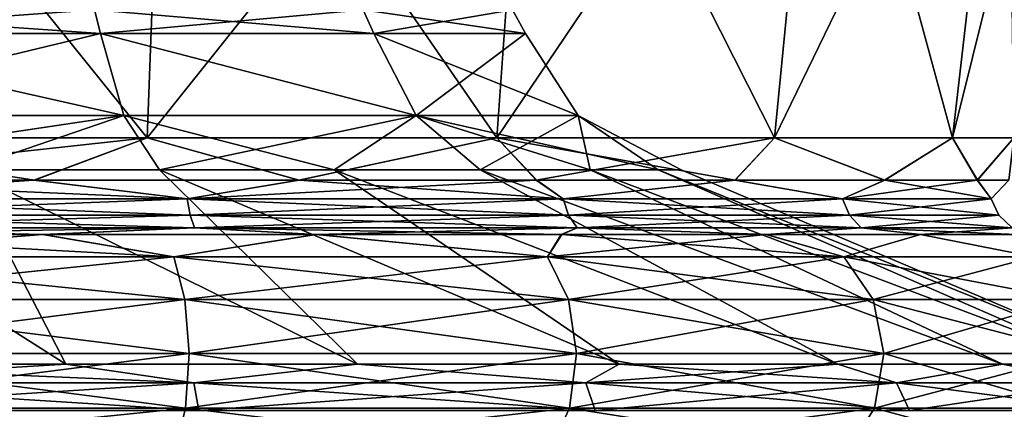
# Model space of a CAD drawing. Units: millimetres. Extents: x -108 to 36, y -105 to 123.
# Drawn here: x 3 to 13, y -22 to -18 of the extents above; entities that cross this region are included whole.
import ezdxf

# ---------------------------------------------------------------- set-up
doc = ezdxf.new("R2010")
doc.units = ezdxf.units.MM
doc.header["$LTSCALE"] = 65.185185
for name, color, linetype in [('117', 7, 'CONTINUOUS'), ('141', 7, 'CONTINUOUS'), ('150', 7, 'CONTINUOUS'), ('156', 7, 'CONTINUOUS'), ('204', 7, 'CONTINUOUS'), ('238', 7, 'CONTINUOUS'), ('239', 7, 'CONTINUOUS'), ('259', 7, 'CONTINUOUS'), ('46', 7, 'CONTINUOUS'), ('63', 7, 'CONTINUOUS'), ('69', 7, 'CONTINUOUS')]:
    doc.layers.add(name, color=color, linetype=linetype)

msp = doc.modelspace()

# ---------------------------------------------------------------- linework, layer by layer
at = {"layer": '117', "linetype": 'Continuous'}
for points in [[(3.523, -18.16, -58.115), (0, -18.16, -58.919), (3.462, -17.916, -57.99), (3.523, -18.16, -58.115)], [(0, -18.16, -58.919), (0, -17.916, -58.78), (3.462, -17.916, -57.99), (0, -18.16, -58.919)], [(0, -18.16, -42.681), (3.523, -18.16, -43.485), (0, -17.916, -42.82), (0, -18.16, -42.681)], [(0, -17.916, -42.82), (3.523, -18.16, -43.485), (3.462, -17.916, -43.61), (0, -17.916, -42.82)], [(3.523, -18.16, -43.485), (6.348, -18.16, -45.738), (3.462, -17.916, -43.61), (3.523, -18.16, -43.485)], [(6.348, -18.16, -45.738), (6.239, -17.916, -45.825), (3.462, -17.916, -43.61), (6.348, -18.16, -45.738)], [(3.523, -18.16, -58.115), (3.462, -17.916, -57.99), (6.239, -17.916, -55.775), (3.523, -18.16, -58.115)], [(6.348, -18.16, -55.862), (3.523, -18.16, -58.115), (6.239, -17.916, -55.775), (6.348, -18.16, -55.862)], [(6.348, -18.16, -45.738), (7.916, -18.16, -48.993), (6.239, -17.916, -45.825), (6.348, -18.16, -45.738)], [(7.916, -18.16, -48.993), (7.78, -17.916, -49.024), (6.239, -17.916, -45.825), (7.916, -18.16, -48.993)], [(6.348, -18.16, -55.862), (6.239, -17.916, -55.775), (7.78, -17.916, -52.576), (6.348, -18.16, -55.862)], [(7.916, -18.16, -52.607), (6.348, -18.16, -55.862), (7.78, -17.916, -52.576), (7.916, -18.16, -52.607)], [(7.916, -18.16, -48.993), (7.916, -18.16, -52.607), (7.78, -17.916, -49.024), (7.916, -18.16, -48.993)], [(7.916, -18.16, -52.607), (7.78, -17.916, -52.576), (7.78, -17.916, -49.024), (7.916, -18.16, -52.607)]]:
    msp.add_3dface(points, dxfattribs=at)
at = {"layer": '141', "linetype": 'Continuous'}
for points in [[(0, -19.571, 60.325), (0, -21.58, 65.057), (3.164, -21.58, 64.702), (0, -19.571, 60.325)], [(2.12, -19.571, 60.086), (0, -19.571, 60.325), (3.164, -21.58, 64.702), (2.12, -19.571, 60.086)], [(0, -21.58, 36.543), (2.12, -19.571, 41.514), (3.164, -21.58, 36.898), (0, -21.58, 36.543)], [(4.133, -19.571, 59.382), (2.12, -19.571, 60.086), (6.178, -21.58, 63.649), (4.133, -19.571, 59.382)], [(6.178, -21.58, 63.649), (2.12, -19.571, 60.086), (3.164, -21.58, 64.702), (6.178, -21.58, 63.649)], [(2.12, -19.571, 41.514), (4.133, -19.571, 42.218), (6.178, -21.58, 37.951), (2.12, -19.571, 41.514)], [(3.164, -21.58, 36.898), (2.12, -19.571, 41.514), (6.178, -21.58, 37.951), (3.164, -21.58, 36.898)], [(5.939, -19.571, 58.247), (4.133, -19.571, 59.382), (8.883, -21.58, 61.952), (5.939, -19.571, 58.247)], [(8.883, -21.58, 61.952), (4.133, -19.571, 59.382), (6.178, -21.58, 63.649), (8.883, -21.58, 61.952)], [(4.133, -19.571, 42.218), (5.939, -19.571, 43.353), (8.883, -21.58, 39.648), (4.133, -19.571, 42.218)], [(6.178, -21.58, 37.951), (4.133, -19.571, 42.218), (8.883, -21.58, 39.648), (6.178, -21.58, 37.951)], [(7.447, -19.571, 56.739), (5.939, -19.571, 58.247), (11.143, -21.58, 59.693), (7.447, -19.571, 56.739)], [(11.143, -21.58, 59.693), (5.939, -19.571, 58.247), (8.883, -21.58, 61.952), (11.143, -21.58, 59.693)], [(5.939, -19.571, 43.353), (7.447, -19.571, 44.861), (11.143, -21.58, 41.906), (5.939, -19.571, 43.353)], [(8.883, -21.58, 39.648), (5.939, -19.571, 43.353), (11.143, -21.58, 41.906), (8.883, -21.58, 39.648)], [(8.582, -19.571, 54.933), (7.447, -19.571, 56.739), (12.844, -21.58, 56.988), (8.582, -19.571, 54.933)], [(12.844, -21.58, 56.988), (7.447, -19.571, 56.739), (11.143, -21.58, 59.693), (12.844, -21.58, 56.988)], [(7.447, -19.571, 44.861), (8.582, -19.571, 46.667), (12.844, -21.58, 44.612), (7.447, -19.571, 44.861)], [(11.143, -21.58, 41.906), (7.447, -19.571, 44.861), (12.844, -21.58, 44.612), (11.143, -21.58, 41.906)], [(9.286, -19.571, 52.92), (8.582, -19.571, 54.933), (13.9, -21.58, 53.973), (9.286, -19.571, 52.92)], [(13.9, -21.58, 53.973), (8.582, -19.571, 54.933), (12.844, -21.58, 56.988), (13.9, -21.58, 53.973)], [(8.582, -19.571, 46.667), (9.286, -19.571, 48.68), (13.9, -21.58, 47.627), (8.582, -19.571, 46.667)], [(12.844, -21.58, 44.612), (8.582, -19.571, 46.667), (13.9, -21.58, 47.627), (12.844, -21.58, 44.612)], [(9.525, -19.571, 50.8), (9.286, -19.571, 52.92), (14.257, -21.58, 50.8), (9.525, -19.571, 50.8)], [(14.257, -21.58, 50.8), (9.286, -19.571, 52.92), (13.9, -21.58, 53.973), (14.257, -21.58, 50.8)], [(9.286, -19.571, 48.68), (9.525, -19.571, 50.8), (14.257, -21.58, 50.8), (9.286, -19.571, 48.68)], [(13.9, -21.58, 47.627), (9.286, -19.571, 48.68), (14.257, -21.58, 50.8), (13.9, -21.58, 47.627)]]:
    msp.add_3dface(points, dxfattribs=at)
at = {"layer": '150', "linetype": 'Continuous'}
for points in [[(3.164, -21.58, 64.702), (0, -21.58, 65.057), (4.489, -21.771, 64.615), (3.164, -21.58, 64.702)], [(4.489, -21.771, 64.615), (0, -21.58, 65.057), (0, -21.771, 65.326), (4.489, -21.771, 64.615)], [(0, -21.58, 36.543), (3.164, -21.58, 36.898), (0, -21.771, 36.274), (0, -21.58, 36.543)], [(0, -21.771, 36.274), (3.164, -21.58, 36.898), (4.489, -21.771, 36.985), (0, -21.771, 36.274)], [(3.164, -21.58, 36.898), (6.178, -21.58, 37.951), (4.489, -21.771, 36.985), (3.164, -21.58, 36.898)], [(6.178, -21.58, 63.649), (3.164, -21.58, 64.702), (4.489, -21.771, 64.615), (6.178, -21.58, 63.649)], [(4.489, -21.771, 36.985), (6.178, -21.58, 37.951), (8.538, -21.771, 39.049), (4.489, -21.771, 36.985)], [(8.538, -21.771, 62.551), (6.178, -21.58, 63.649), (4.489, -21.771, 64.615), (8.538, -21.771, 62.551)], [(6.178, -21.58, 37.951), (8.883, -21.58, 39.648), (8.538, -21.771, 39.049), (6.178, -21.58, 37.951)], [(8.883, -21.58, 61.952), (6.178, -21.58, 63.649), (8.538, -21.771, 62.551), (8.883, -21.58, 61.952)], [(8.883, -21.58, 39.648), (11.143, -21.58, 41.906), (8.538, -21.771, 39.049), (8.883, -21.58, 39.648)], [(8.538, -21.771, 39.049), (11.143, -21.58, 41.906), (11.751, -21.771, 42.262), (8.538, -21.771, 39.049)], [(11.751, -21.771, 59.338), (8.883, -21.58, 61.952), (8.538, -21.771, 62.551), (11.751, -21.771, 59.338)], [(11.143, -21.58, 59.693), (8.883, -21.58, 61.952), (11.751, -21.771, 59.338), (11.143, -21.58, 59.693)], [(11.143, -21.58, 41.906), (12.844, -21.58, 44.612), (11.751, -21.771, 42.262), (11.143, -21.58, 41.906)], [(12.844, -21.58, 56.988), (11.143, -21.58, 59.693), (11.751, -21.771, 59.338), (12.844, -21.58, 56.988)], [(11.751, -21.771, 42.262), (12.844, -21.58, 44.612), (13.815, -21.771, 46.311), (11.751, -21.771, 42.262)], [(13.815, -21.771, 55.289), (12.844, -21.58, 56.988), (11.751, -21.771, 59.338), (13.815, -21.771, 55.289)], [(12.844, -21.58, 44.612), (13.9, -21.58, 47.627), (13.815, -21.771, 46.311), (12.844, -21.58, 44.612)], [(13.9, -21.58, 53.973), (12.844, -21.58, 56.988), (13.815, -21.771, 55.289), (13.9, -21.58, 53.973)], [(0, -21.771, 36.274), (4.489, -21.771, 36.985), (0, -22.059, 36.112), (0, -21.771, 36.274)], [(0, -22.059, 36.112), (4.489, -21.771, 36.985), (4.539, -22.059, 36.831), (0, -22.059, 36.112)], [(4.489, -21.771, 64.615), (0, -21.771, 65.326), (4.539, -22.059, 64.769), (4.489, -21.771, 64.615)], [(4.539, -22.059, 64.769), (0, -21.771, 65.326), (0, -22.059, 65.488), (4.539, -22.059, 64.769)], [(4.489, -21.771, 36.985), (8.538, -21.771, 39.049), (4.539, -22.059, 36.831), (4.489, -21.771, 36.985)], [(8.538, -21.771, 62.551), (4.489, -21.771, 64.615), (8.634, -22.059, 62.683), (8.538, -21.771, 62.551)], [(8.634, -22.059, 62.683), (4.489, -21.771, 64.615), (4.539, -22.059, 64.769), (8.634, -22.059, 62.683)], [(4.539, -22.059, 36.831), (8.538, -21.771, 39.049), (8.634, -22.059, 38.917), (4.539, -22.059, 36.831)], [(8.538, -21.771, 39.049), (11.751, -21.771, 42.262), (8.634, -22.059, 38.917), (8.538, -21.771, 39.049)], [(11.751, -21.771, 59.338), (8.538, -21.771, 62.551), (11.883, -22.059, 59.434), (11.751, -21.771, 59.338)], [(11.883, -22.059, 59.434), (8.538, -21.771, 62.551), (8.634, -22.059, 62.683), (11.883, -22.059, 59.434)], [(8.634, -22.059, 38.917), (11.751, -21.771, 42.262), (11.883, -22.059, 42.166), (8.634, -22.059, 38.917)], [(11.751, -21.771, 42.262), (13.815, -21.771, 46.311), (11.883, -22.059, 42.166), (11.751, -21.771, 42.262)], [(13.815, -21.771, 55.289), (11.751, -21.771, 59.338), (13.969, -22.059, 55.339), (13.815, -21.771, 55.289)], [(13.969, -22.059, 55.339), (11.751, -21.771, 59.338), (11.883, -22.059, 59.434), (13.969, -22.059, 55.339)], [(11.883, -22.059, 42.166), (13.815, -21.771, 46.311), (13.969, -22.059, 46.261), (11.883, -22.059, 42.166)]]:
    msp.add_3dface(points, dxfattribs=at)
at = {"layer": '156', "linetype": 'Continuous'}
for points in [[(0, -19.009, 59.478), (3.765, -19.009, 58.619), (0, -18.16, 58.919), (0, -19.009, 59.478)], [(0, -18.16, 58.919), (3.765, -19.009, 58.619), (3.523, -18.16, 58.115), (0, -18.16, 58.919)], [(3.765, -19.009, 42.981), (0, -19.009, 42.122), (3.523, -18.16, 43.485), (3.765, -19.009, 42.981)], [(3.523, -18.16, 43.485), (0, -19.009, 42.122), (0, -18.16, 42.681), (3.523, -18.16, 43.485)], [(3.765, -19.009, 58.619), (6.785, -19.009, 56.211), (3.523, -18.16, 58.115), (3.765, -19.009, 58.619)], [(3.523, -18.16, 58.115), (6.785, -19.009, 56.211), (6.348, -18.16, 55.862), (3.523, -18.16, 58.115)], [(6.785, -19.009, 45.389), (3.765, -19.009, 42.981), (3.523, -18.16, 43.485), (6.785, -19.009, 45.389)], [(6.348, -18.16, 45.738), (6.785, -19.009, 45.389), (3.523, -18.16, 43.485), (6.348, -18.16, 45.738)], [(6.785, -19.009, 56.211), (8.46, -19.009, 52.731), (6.348, -18.16, 55.862), (6.785, -19.009, 56.211)], [(6.348, -18.16, 55.862), (8.46, -19.009, 52.731), (7.916, -18.16, 52.607), (6.348, -18.16, 55.862)], [(7.916, -18.16, 48.993), (6.785, -19.009, 45.389), (6.348, -18.16, 45.738), (7.916, -18.16, 48.993)], [(8.46, -19.009, 48.869), (6.785, -19.009, 45.389), (7.916, -18.16, 48.993), (8.46, -19.009, 48.869)], [(8.46, -19.009, 52.731), (8.46, -19.009, 48.869), (7.916, -18.16, 52.607), (8.46, -19.009, 52.731)], [(7.916, -18.16, 52.607), (8.46, -19.009, 48.869), (7.916, -18.16, 48.993), (7.916, -18.16, 52.607)], [(2.12, -19.571, 41.514), (0, -19.571, 41.275), (3.765, -19.009, 42.981), (2.12, -19.571, 41.514)], [(3.765, -19.009, 42.981), (0, -19.571, 41.275), (0, -19.009, 42.122), (3.765, -19.009, 42.981)], [(0, -19.009, 59.478), (2.12, -19.571, 60.086), (3.765, -19.009, 58.619), (0, -19.009, 59.478)], [(2.12, -19.571, 60.086), (4.133, -19.571, 59.382), (3.765, -19.009, 58.619), (2.12, -19.571, 60.086)], [(4.133, -19.571, 42.218), (2.12, -19.571, 41.514), (3.765, -19.009, 42.981), (4.133, -19.571, 42.218)], [(4.133, -19.571, 59.382), (5.939, -19.571, 58.247), (3.765, -19.009, 58.619), (4.133, -19.571, 59.382)], [(3.765, -19.009, 58.619), (5.939, -19.571, 58.247), (6.785, -19.009, 56.211), (3.765, -19.009, 58.619)], [(6.785, -19.009, 45.389), (4.133, -19.571, 42.218), (3.765, -19.009, 42.981), (6.785, -19.009, 45.389)], [(5.939, -19.571, 43.353), (4.133, -19.571, 42.218), (6.785, -19.009, 45.389), (5.939, -19.571, 43.353)], [(5.939, -19.571, 58.247), (7.447, -19.571, 56.739), (6.785, -19.009, 56.211), (5.939, -19.571, 58.247)], [(7.447, -19.571, 44.861), (5.939, -19.571, 43.353), (6.785, -19.009, 45.389), (7.447, -19.571, 44.861)], [(7.447, -19.571, 56.739), (8.582, -19.571, 54.933), (6.785, -19.009, 56.211), (7.447, -19.571, 56.739)], [(8.582, -19.571, 54.933), (9.286, -19.571, 52.92), (6.785, -19.009, 56.211), (8.582, -19.571, 54.933)], [(6.785, -19.009, 56.211), (9.286, -19.571, 52.92), (8.46, -19.009, 52.731), (6.785, -19.009, 56.211)], [(8.46, -19.009, 48.869), (7.447, -19.571, 44.861), (6.785, -19.009, 45.389), (8.46, -19.009, 48.869)], [(8.582, -19.571, 46.667), (7.447, -19.571, 44.861), (8.46, -19.009, 48.869), (8.582, -19.571, 46.667)], [(9.286, -19.571, 52.92), (9.525, -19.571, 50.8), (8.46, -19.009, 52.731), (9.286, -19.571, 52.92)], [(9.525, -19.571, 50.8), (9.286, -19.571, 48.68), (8.46, -19.009, 52.731), (9.525, -19.571, 50.8)], [(9.286, -19.571, 48.68), (8.582, -19.571, 46.667), (8.46, -19.009, 48.869), (9.286, -19.571, 48.68)], [(8.46, -19.009, 52.731), (9.286, -19.571, 48.68), (8.46, -19.009, 48.869), (8.46, -19.009, 52.731)]]:
    msp.add_3dface(points, dxfattribs=at)
at = {"layer": '204', "linetype": 'Continuous'}
for points in [[(0, -18.16, 58.919), (3.523, -18.16, 58.115), (0, -17.916, 58.78), (0, -18.16, 58.919)], [(3.523, -18.16, 58.115), (3.462, -17.916, 57.99), (0, -17.916, 58.78), (3.523, -18.16, 58.115)], [(3.523, -18.16, 43.485), (0, -18.16, 42.681), (3.462, -17.916, 43.61), (3.523, -18.16, 43.485)], [(0, -18.16, 42.681), (0, -17.916, 42.82), (3.462, -17.916, 43.61), (0, -18.16, 42.681)], [(3.523, -18.16, 58.115), (6.348, -18.16, 55.862), (3.462, -17.916, 57.99), (3.523, -18.16, 58.115)], [(6.348, -18.16, 55.862), (6.239, -17.916, 55.775), (3.462, -17.916, 57.99), (6.348, -18.16, 55.862)], [(3.523, -18.16, 43.485), (3.462, -17.916, 43.61), (6.239, -17.916, 45.825), (3.523, -18.16, 43.485)], [(6.348, -18.16, 45.738), (3.523, -18.16, 43.485), (6.239, -17.916, 45.825), (6.348, -18.16, 45.738)], [(6.348, -18.16, 55.862), (7.916, -18.16, 52.607), (6.239, -17.916, 55.775), (6.348, -18.16, 55.862)], [(7.916, -18.16, 52.607), (7.78, -17.916, 52.576), (6.239, -17.916, 55.775), (7.916, -18.16, 52.607)], [(6.348, -18.16, 45.738), (6.239, -17.916, 45.825), (7.78, -17.916, 49.024), (6.348, -18.16, 45.738)], [(7.916, -18.16, 48.993), (6.348, -18.16, 45.738), (7.78, -17.916, 49.024), (7.916, -18.16, 48.993)], [(7.916, -18.16, 52.607), (7.916, -18.16, 48.993), (7.78, -17.916, 52.576), (7.916, -18.16, 52.607)], [(7.916, -18.16, 48.993), (7.78, -17.916, 49.024), (7.78, -17.916, 52.576), (7.916, -18.16, 48.993)]]:
    msp.add_3dface(points, dxfattribs=at)
at = {"layer": '238', "linetype": 'Continuous'}
for points in [[(0, -20.469, 13.851), (4.28, -20.469, 13.173), (0, -20.239, 13.322), (0, -20.469, 13.851)], [(0, -20.239, 13.322), (4.28, -20.469, 13.173), (2.931, -20.239, 12.996), (0, -20.239, 13.322)], [(4.28, -20.469, -13.173), (0, -20.469, -13.851), (2.924, -20.239, -12.997), (4.28, -20.469, -13.173)], [(2.924, -20.239, -12.997), (0, -20.469, -13.851), (0, -20.239, -13.322), (2.924, -20.239, -12.997)], [(5.749, -20.239, -12.018), (4.28, -20.469, -13.173), (2.924, -20.239, -12.997), (5.749, -20.239, -12.018)], [(2.931, -20.239, 12.996), (4.28, -20.469, 13.173), (5.756, -20.239, 12.015), (2.931, -20.239, 12.996)], [(4.28, -20.469, 13.173), (8.141, -20.469, 11.205), (5.756, -20.239, 12.015), (4.28, -20.469, 13.173)], [(8.141, -20.469, -11.205), (4.28, -20.469, -13.173), (5.749, -20.239, -12.018), (8.141, -20.469, -11.205)], [(8.284, -20.239, -10.433), (8.141, -20.469, -11.205), (5.749, -20.239, -12.018), (8.284, -20.239, -10.433)], [(5.756, -20.239, 12.015), (8.141, -20.469, 11.205), (8.289, -20.239, 10.429), (5.756, -20.239, 12.015)], [(8.141, -20.469, 11.205), (11.205, -20.469, 8.141), (8.289, -20.239, 10.429), (8.141, -20.469, 11.205)], [(11.205, -20.469, -8.141), (8.141, -20.469, -11.205), (10.401, -20.239, -8.324), (11.205, -20.469, -8.141)], [(10.401, -20.239, -8.324), (8.141, -20.469, -11.205), (8.284, -20.239, -10.433), (10.401, -20.239, -8.324)], [(8.289, -20.239, 10.429), (11.205, -20.469, 8.141), (10.405, -20.239, 8.319), (8.289, -20.239, 10.429)], [(11.996, -20.239, -5.795), (11.205, -20.469, -8.141), (10.401, -20.239, -8.324), (11.996, -20.239, -5.795)], [(10.405, -20.239, 8.319), (11.205, -20.469, 8.141), (11.999, -20.239, 5.789), (10.405, -20.239, 8.319)], [(11.205, -20.469, 8.141), (13.173, -20.469, 4.28), (11.999, -20.239, 5.789), (11.205, -20.469, 8.141)], [(13.173, -20.469, -4.28), (11.205, -20.469, -8.141), (11.996, -20.239, -5.795), (13.173, -20.469, -4.28)], [(12.986, -20.239, -2.973), (13.173, -20.469, -4.28), (11.996, -20.239, -5.795), (12.986, -20.239, -2.973)], [(11.999, -20.239, 5.789), (13.173, -20.469, 4.28), (12.988, -20.239, 2.966), (11.999, -20.239, 5.789)], [(0, -20.909, 14.224), (4.395, -20.909, 13.527), (0, -20.469, 13.851), (0, -20.909, 14.224)], [(0, -20.469, 13.851), (4.395, -20.909, 13.527), (4.28, -20.469, 13.173), (0, -20.469, 13.851)], [(4.395, -20.909, -13.527), (0, -20.909, -14.224), (4.28, -20.469, -13.173), (4.395, -20.909, -13.527)], [(4.28, -20.469, -13.173), (0, -20.909, -14.224), (0, -20.469, -13.851), (4.28, -20.469, -13.173)], [(4.395, -20.909, 13.527), (8.36, -20.909, 11.507), (4.28, -20.469, 13.173), (4.395, -20.909, 13.527)], [(4.28, -20.469, 13.173), (8.36, -20.909, 11.507), (8.141, -20.469, 11.205), (4.28, -20.469, 13.173)], [(8.141, -20.469, -11.205), (4.395, -20.909, -13.527), (4.28, -20.469, -13.173), (8.141, -20.469, -11.205)], [(8.36, -20.909, -11.507), (4.395, -20.909, -13.527), (8.141, -20.469, -11.205), (8.36, -20.909, -11.507)], [(8.36, -20.909, 11.507), (11.507, -20.909, 8.36), (8.141, -20.469, 11.205), (8.36, -20.909, 11.507)], [(8.141, -20.469, 11.205), (11.507, -20.909, 8.36), (11.205, -20.469, 8.141), (8.141, -20.469, 11.205)], [(11.205, -20.469, -8.141), (8.36, -20.909, -11.507), (8.141, -20.469, -11.205), (11.205, -20.469, -8.141)], [(11.507, -20.909, -8.36), (8.36, -20.909, -11.507), (11.205, -20.469, -8.141), (11.507, -20.909, -8.36)], [(11.507, -20.909, 8.36), (13.527, -20.909, 4.395), (11.205, -20.469, 8.141), (11.507, -20.909, 8.36)], [(11.205, -20.469, 8.141), (13.527, -20.909, 4.395), (13.173, -20.469, 4.28), (11.205, -20.469, 8.141)], [(13.173, -20.469, -4.28), (11.507, -20.909, -8.36), (11.205, -20.469, -8.141), (13.173, -20.469, -4.28)], [(13.527, -20.909, -4.395), (11.507, -20.909, -8.36), (13.173, -20.469, -4.28), (13.527, -20.909, -4.395)], [(0, -21.468, 14.364), (4.439, -21.468, 13.661), (0, -20.909, 14.224), (0, -21.468, 14.364)], [(0, -20.909, 14.224), (4.439, -21.468, 13.661), (4.395, -20.909, 13.527), (0, -20.909, 14.224)], [(4.439, -21.468, -13.661), (0, -21.468, -14.364), (4.395, -20.909, -13.527), (4.439, -21.468, -13.661)], [(4.395, -20.909, -13.527), (0, -21.468, -14.364), (0, -20.909, -14.224), (4.395, -20.909, -13.527)], [(4.439, -21.468, 13.661), (8.443, -21.468, 11.62), (4.395, -20.909, 13.527), (4.439, -21.468, 13.661)], [(4.395, -20.909, 13.527), (8.443, -21.468, 11.62), (8.36, -20.909, 11.507), (4.395, -20.909, 13.527)], [(8.36, -20.909, -11.507), (4.439, -21.468, -13.661), (4.395, -20.909, -13.527), (8.36, -20.909, -11.507)], [(8.443, -21.468, -11.62), (4.439, -21.468, -13.661), (8.36, -20.909, -11.507), (8.443, -21.468, -11.62)], [(8.443, -21.468, 11.62), (11.62, -21.468, 8.443), (8.36, -20.909, 11.507), (8.443, -21.468, 11.62)], [(8.36, -20.909, 11.507), (11.62, -21.468, 8.443), (11.507, -20.909, 8.36), (8.36, -20.909, 11.507)], [(11.507, -20.909, -8.36), (8.443, -21.468, -11.62), (8.36, -20.909, -11.507), (11.507, -20.909, -8.36)], [(11.62, -21.468, -8.443), (8.443, -21.468, -11.62), (11.507, -20.909, -8.36), (11.62, -21.468, -8.443)], [(11.62, -21.468, 8.443), (13.661, -21.468, 4.439), (11.507, -20.909, 8.36), (11.62, -21.468, 8.443)], [(11.507, -20.909, 8.36), (13.661, -21.468, 4.439), (13.527, -20.909, 4.395), (11.507, -20.909, 8.36)], [(13.527, -20.909, -4.395), (11.62, -21.468, -8.443), (11.507, -20.909, -8.36), (13.527, -20.909, -4.395)], [(13.661, -21.468, -4.439), (11.62, -21.468, -8.443), (13.527, -20.909, -4.395), (13.661, -21.468, -4.439)], [(0, -22.032, 14.241), (4.401, -22.032, 13.544), (0, -21.468, 14.364), (0, -22.032, 14.241)], [(0, -21.468, 14.364), (4.401, -22.032, 13.544), (4.439, -21.468, 13.661), (0, -21.468, 14.364)], [(4.401, -22.032, -13.544), (0, -22.032, -14.241), (4.439, -21.468, -13.661), (4.401, -22.032, -13.544)], [(4.439, -21.468, -13.661), (0, -22.032, -14.241), (0, -21.468, -14.364), (4.439, -21.468, -13.661)], [(4.401, -22.032, 13.544), (8.371, -22.032, 11.522), (4.439, -21.468, 13.661), (4.401, -22.032, 13.544)], [(8.371, -22.032, -11.522), (4.401, -22.032, -13.544), (8.443, -21.468, -11.62), (8.371, -22.032, -11.522)], [(8.443, -21.468, -11.62), (4.401, -22.032, -13.544), (4.439, -21.468, -13.661), (8.443, -21.468, -11.62)], [(4.439, -21.468, 13.661), (8.371, -22.032, 11.522), (8.443, -21.468, 11.62), (4.439, -21.468, 13.661)], [(8.371, -22.032, 11.522), (11.522, -22.032, 8.371), (8.443, -21.468, 11.62), (8.371, -22.032, 11.522)], [(11.522, -22.032, -8.371), (8.371, -22.032, -11.522), (11.62, -21.468, -8.443), (11.522, -22.032, -8.371)], [(11.62, -21.468, -8.443), (8.371, -22.032, -11.522), (8.443, -21.468, -11.62), (11.62, -21.468, -8.443)], [(8.443, -21.468, 11.62), (11.522, -22.032, 8.371), (11.62, -21.468, 8.443), (8.443, -21.468, 11.62)], [(11.522, -22.032, 8.371), (13.544, -22.032, 4.401), (11.62, -21.468, 8.443), (11.522, -22.032, 8.371)], [(13.544, -22.032, -4.401), (11.522, -22.032, -8.371), (13.661, -21.468, -4.439), (13.544, -22.032, -4.401)], [(13.661, -21.468, -4.439), (11.522, -22.032, -8.371), (11.62, -21.468, -8.443), (13.661, -21.468, -4.439)], [(11.62, -21.468, 8.443), (13.544, -22.032, 4.401), (13.661, -21.468, 4.439), (11.62, -21.468, 8.443)], [(0, -22.484, 13.883), (4.29, -22.484, 13.203), (0, -22.032, 14.241), (0, -22.484, 13.883)], [(0, -22.032, 14.241), (4.29, -22.484, 13.203), (4.401, -22.032, 13.544), (0, -22.032, 14.241)], [(4.29, -22.484, -13.203), (0, -22.484, -13.883), (4.401, -22.032, -13.544), (4.29, -22.484, -13.203)], [(4.401, -22.032, -13.544), (0, -22.484, -13.883), (0, -22.032, -14.241), (4.401, -22.032, -13.544)], [(4.29, -22.484, 13.203), (8.16, -22.484, 11.231), (4.401, -22.032, 13.544), (4.29, -22.484, 13.203)], [(8.16, -22.484, -11.231), (4.29, -22.484, -13.203), (8.371, -22.032, -11.522), (8.16, -22.484, -11.231)], [(8.371, -22.032, -11.522), (4.29, -22.484, -13.203), (4.401, -22.032, -13.544), (8.371, -22.032, -11.522)], [(4.401, -22.032, 13.544), (8.16, -22.484, 11.231), (8.371, -22.032, 11.522), (4.401, -22.032, 13.544)], [(8.16, -22.484, 11.231), (11.231, -22.484, 8.16), (8.371, -22.032, 11.522), (8.16, -22.484, 11.231)], [(11.231, -22.484, -8.16), (8.16, -22.484, -11.231), (11.522, -22.032, -8.371), (11.231, -22.484, -8.16)], [(11.522, -22.032, -8.371), (8.16, -22.484, -11.231), (8.371, -22.032, -11.522), (11.522, -22.032, -8.371)], [(8.371, -22.032, 11.522), (11.231, -22.484, 8.16), (11.522, -22.032, 8.371), (8.371, -22.032, 11.522)], [(11.231, -22.484, 8.16), (13.203, -22.484, 4.29), (11.522, -22.032, 8.371), (11.231, -22.484, 8.16)], [(13.203, -22.484, -4.29), (11.231, -22.484, -8.16), (13.544, -22.032, -4.401), (13.203, -22.484, -4.29)], [(13.544, -22.032, -4.401), (11.231, -22.484, -8.16), (11.522, -22.032, -8.371), (13.544, -22.032, -4.401)], [(11.522, -22.032, 8.371), (13.203, -22.484, 4.29), (13.544, -22.032, 4.401), (11.522, -22.032, 8.371)]]:
    msp.add_3dface(points, dxfattribs=at)
at = {"layer": '239', "linetype": 'Continuous'}
for points in [[(0, -19.238, 12.963), (4.006, -19.238, 12.328), (0, -14.269, 13.564), (0, -19.238, 12.963)], [(0, -14.269, 13.564), (4.006, -19.238, 12.328), (4.191, -14.269, 12.9), (0, -14.269, 13.564)], [(4.006, -19.238, -12.328), (0, -19.238, -12.963), (4.191, -14.269, -12.9), (4.006, -19.238, -12.328)], [(0, -19.238, -12.963), (0, -14.269, -13.564), (4.191, -14.269, -12.9), (0, -19.238, -12.963)], [(4.006, -19.238, 12.328), (7.619, -19.238, 10.487), (4.191, -14.269, 12.9), (4.006, -19.238, 12.328)], [(7.619, -19.238, -10.487), (4.006, -19.238, -12.328), (7.973, -14.269, -10.973), (7.619, -19.238, -10.487)], [(7.973, -14.269, -10.973), (4.006, -19.238, -12.328), (4.191, -14.269, -12.9), (7.973, -14.269, -10.973)], [(4.191, -14.269, 12.9), (7.619, -19.238, 10.487), (7.973, -14.269, 10.973), (4.191, -14.269, 12.9)], [(7.619, -19.238, 10.487), (10.487, -19.238, 7.619), (7.973, -14.269, 10.973), (7.619, -19.238, 10.487)], [(10.487, -19.238, -7.619), (7.619, -19.238, -10.487), (10.973, -14.269, -7.973), (10.487, -19.238, -7.619)], [(10.973, -14.269, -7.973), (7.619, -19.238, -10.487), (7.973, -14.269, -10.973), (10.973, -14.269, -7.973)], [(7.973, -14.269, 10.973), (10.487, -19.238, 7.619), (10.973, -14.269, 7.973), (7.973, -14.269, 10.973)], [(10.487, -19.238, 7.619), (12.328, -19.238, 4.006), (10.973, -14.269, 7.973), (10.487, -19.238, 7.619)], [(12.328, -19.238, -4.006), (10.487, -19.238, -7.619), (12.9, -14.269, -4.191), (12.328, -19.238, -4.006)], [(12.9, -14.269, -4.191), (10.487, -19.238, -7.619), (10.973, -14.269, -7.973), (12.9, -14.269, -4.191)], [(10.973, -14.269, 7.973), (12.328, -19.238, 4.006), (12.9, -14.269, 4.191), (10.973, -14.269, 7.973)], [(12.328, -19.238, 4.006), (12.963, -19.238), (12.9, -14.269, 4.191), (12.328, -19.238, 4.006)], [(12.963, -19.238), (12.328, -19.238, -4.006), (13.564, -14.269), (12.963, -19.238)], [(13.564, -14.269), (12.328, -19.238, -4.006), (12.9, -14.269, -4.191), (13.564, -14.269)], [(2.833, -19.678, -12.595), (0, -19.678, -12.909), (4.006, -19.238, -12.328), (2.833, -19.678, -12.595)], [(4.006, -19.238, -12.328), (0, -19.678, -12.909), (0, -19.238, -12.963), (4.006, -19.238, -12.328)], [(0, -19.678, 12.909), (2.841, -19.678, 12.593), (0, -19.238, 12.963), (0, -19.678, 12.909)], [(0, -19.238, 12.963), (2.841, -19.678, 12.593), (4.006, -19.238, 12.328), (0, -19.238, 12.963)], [(5.571, -19.678, -11.645), (2.833, -19.678, -12.595), (4.006, -19.238, -12.328), (5.571, -19.678, -11.645)], [(2.841, -19.678, 12.593), (5.577, -19.678, 11.642), (4.006, -19.238, 12.328), (2.841, -19.678, 12.593)], [(7.619, -19.238, -10.487), (5.571, -19.678, -11.645), (4.006, -19.238, -12.328), (7.619, -19.238, -10.487)], [(4.006, -19.238, 12.328), (5.577, -19.678, 11.642), (7.619, -19.238, 10.487), (4.006, -19.238, 12.328)], [(8.027, -19.678, -10.11), (5.571, -19.678, -11.645), (7.619, -19.238, -10.487), (8.027, -19.678, -10.11)], [(5.577, -19.678, 11.642), (8.032, -19.678, 10.106), (7.619, -19.238, 10.487), (5.577, -19.678, 11.642)], [(10.487, -19.238, -7.619), (8.027, -19.678, -10.11), (7.619, -19.238, -10.487), (10.487, -19.238, -7.619)], [(8.032, -19.678, 10.106), (10.083, -19.678, 8.061), (7.619, -19.238, 10.487), (8.032, -19.678, 10.106)], [(7.619, -19.238, 10.487), (10.083, -19.678, 8.061), (10.487, -19.238, 7.619), (7.619, -19.238, 10.487)], [(10.079, -19.678, -8.066), (8.027, -19.678, -10.11), (10.487, -19.238, -7.619), (10.079, -19.678, -8.066)], [(11.624, -19.678, -5.615), (10.079, -19.678, -8.066), (10.487, -19.238, -7.619), (11.624, -19.678, -5.615)], [(10.083, -19.678, 8.061), (11.627, -19.678, 5.609), (10.487, -19.238, 7.619), (10.083, -19.678, 8.061)], [(12.328, -19.238, -4.006), (11.624, -19.678, -5.615), (10.487, -19.238, -7.619), (12.328, -19.238, -4.006)], [(10.487, -19.238, 7.619), (11.627, -19.678, 5.609), (12.328, -19.238, 4.006), (10.487, -19.238, 7.619)], [(12.584, -19.678, -2.88), (11.624, -19.678, -5.615), (12.328, -19.238, -4.006), (12.584, -19.678, -2.88)], [(11.627, -19.678, 5.609), (12.585, -19.678, 2.874), (12.328, -19.238, 4.006), (11.627, -19.678, 5.609)], [(12.963, -19.238), (12.584, -19.678, -2.88), (12.328, -19.238, -4.006), (12.963, -19.238)], [(12.328, -19.238, 4.006), (12.585, -19.678, 2.874), (12.963, -19.238), (12.328, -19.238, 4.006)], [(12.909, -19.678, -0.003), (12.584, -19.678, -2.88), (12.963, -19.238), (12.909, -19.678, -0.003)], [(12.585, -19.678, 2.874), (12.909, -19.678, -0.003), (12.963, -19.238), (12.585, -19.678, 2.874)]]:
    msp.add_3dface(points, dxfattribs=at)
at = {"layer": '259', "linetype": 'Continuous'}
for points in [[(0, -19.678, -12.909), (2.833, -19.678, -12.595), (0, -19.868, -12.922), (0, -19.678, -12.909)], [(0, -19.868, -12.922), (2.833, -19.678, -12.595), (4.42, -19.868, -12.143), (0, -19.868, -12.922)], [(2.841, -19.678, 12.593), (0, -19.678, 12.909), (4.42, -19.868, 12.143), (2.841, -19.678, 12.593)], [(0, -19.678, 12.909), (0, -19.868, 12.922), (4.42, -19.868, 12.143), (0, -19.678, 12.909)], [(2.833, -19.678, -12.595), (5.571, -19.678, -11.645), (4.42, -19.868, -12.143), (2.833, -19.678, -12.595)], [(5.577, -19.678, 11.642), (2.841, -19.678, 12.593), (4.42, -19.868, 12.143), (5.577, -19.678, 11.642)], [(5.571, -19.678, -11.645), (8.027, -19.678, -10.11), (4.42, -19.868, -12.143), (5.571, -19.678, -11.645)], [(4.42, -19.868, -12.143), (8.027, -19.678, -10.11), (8.306, -19.868, -9.899), (4.42, -19.868, -12.143)], [(8.306, -19.868, 9.899), (5.577, -19.678, 11.642), (4.42, -19.868, 12.143), (8.306, -19.868, 9.899)], [(8.032, -19.678, 10.106), (5.577, -19.678, 11.642), (8.306, -19.868, 9.899), (8.032, -19.678, 10.106)], [(8.027, -19.678, -10.11), (10.079, -19.678, -8.066), (8.306, -19.868, -9.899), (8.027, -19.678, -10.11)], [(10.083, -19.678, 8.061), (8.032, -19.678, 10.106), (8.306, -19.868, 9.899), (10.083, -19.678, 8.061)], [(8.306, -19.868, -9.899), (10.079, -19.678, -8.066), (11.191, -19.868, -6.461), (8.306, -19.868, -9.899)], [(11.191, -19.868, 6.461), (10.083, -19.678, 8.061), (8.306, -19.868, 9.899), (11.191, -19.868, 6.461)], [(10.079, -19.678, -8.066), (11.624, -19.678, -5.615), (11.191, -19.868, -6.461), (10.079, -19.678, -8.066)], [(11.627, -19.678, 5.609), (10.083, -19.678, 8.061), (11.191, -19.868, 6.461), (11.627, -19.678, 5.609)], [(11.624, -19.678, -5.615), (12.584, -19.678, -2.88), (11.191, -19.868, -6.461), (11.624, -19.678, -5.615)], [(11.191, -19.868, -6.461), (12.584, -19.678, -2.88), (12.726, -19.868, -2.244), (11.191, -19.868, -6.461)], [(12.726, -19.868, 2.244), (11.627, -19.678, 5.609), (11.191, -19.868, 6.461), (12.726, -19.868, 2.244)], [(12.585, -19.678, 2.874), (11.627, -19.678, 5.609), (12.726, -19.868, 2.244), (12.585, -19.678, 2.874)], [(12.584, -19.678, -2.88), (12.909, -19.678, -0.003), (12.726, -19.868, -2.244), (12.584, -19.678, -2.88)], [(12.909, -19.678, -0.003), (12.585, -19.678, 2.874), (12.726, -19.868, 2.244), (12.909, -19.678, -0.003)], [(12.726, -19.868, -2.244), (12.909, -19.678, -0.003), (12.726, -19.868, 2.244), (12.726, -19.868, -2.244)], [(0, -19.868, 12.922), (0, -20.04, 13.004), (4.448, -20.04, 12.22), (0, -19.868, 12.922)], [(4.42, -19.868, 12.143), (0, -19.868, 12.922), (4.448, -20.04, 12.22), (4.42, -19.868, 12.143)], [(0, -20.04, -13.004), (0, -19.868, -12.922), (4.42, -19.868, -12.143), (0, -20.04, -13.004)], [(0, -20.04, -13.004), (4.42, -19.868, -12.143), (4.448, -20.04, -12.22), (0, -20.04, -13.004)], [(4.42, -19.868, -12.143), (8.306, -19.868, -9.899), (4.448, -20.04, -12.22), (4.42, -19.868, -12.143)], [(8.306, -19.868, 9.899), (4.42, -19.868, 12.143), (8.359, -20.04, 9.962), (8.306, -19.868, 9.899)], [(8.359, -20.04, 9.962), (4.42, -19.868, 12.143), (4.448, -20.04, 12.22), (8.359, -20.04, 9.962)], [(4.448, -20.04, -12.22), (8.306, -19.868, -9.899), (8.359, -20.04, -9.962), (4.448, -20.04, -12.22)], [(8.306, -19.868, -9.899), (11.191, -19.868, -6.461), (8.359, -20.04, -9.962), (8.306, -19.868, -9.899)], [(11.191, -19.868, 6.461), (8.306, -19.868, 9.899), (11.262, -20.04, 6.502), (11.191, -19.868, 6.461)], [(11.262, -20.04, 6.502), (8.306, -19.868, 9.899), (8.359, -20.04, 9.962), (11.262, -20.04, 6.502)], [(8.359, -20.04, -9.962), (11.191, -19.868, -6.461), (11.262, -20.04, -6.502), (8.359, -20.04, -9.962)], [(11.191, -19.868, -6.461), (12.726, -19.868, -2.244), (11.262, -20.04, -6.502), (11.191, -19.868, -6.461)], [(12.726, -19.868, 2.244), (11.191, -19.868, 6.461), (12.807, -20.04, 2.258), (12.726, -19.868, 2.244)], [(12.807, -20.04, 2.258), (11.191, -19.868, 6.461), (11.262, -20.04, 6.502), (12.807, -20.04, 2.258)], [(11.262, -20.04, -6.502), (12.726, -19.868, -2.244), (12.807, -20.04, -2.258), (11.262, -20.04, -6.502)], [(12.726, -19.868, -2.244), (12.726, -19.868, 2.244), (12.807, -20.04, -2.258), (12.726, -19.868, -2.244)], [(12.807, -20.04, -2.258), (12.726, -19.868, 2.244), (12.807, -20.04, 2.258), (12.807, -20.04, -2.258)], [(0, -20.04, 13.004), (0, -20.17, 13.144), (4.496, -20.17, 12.352), (0, -20.04, 13.004)], [(4.448, -20.04, 12.22), (0, -20.04, 13.004), (4.496, -20.17, 12.352), (4.448, -20.04, 12.22)], [(0, -20.17, -13.144), (0, -20.04, -13.004), (4.448, -20.04, -12.22), (0, -20.17, -13.144)], [(0, -20.17, -13.144), (4.448, -20.04, -12.22), (4.496, -20.17, -12.352), (0, -20.17, -13.144)], [(4.448, -20.04, -12.22), (8.359, -20.04, -9.962), (4.496, -20.17, -12.352), (4.448, -20.04, -12.22)], [(8.359, -20.04, 9.962), (4.448, -20.04, 12.22), (8.449, -20.17, 10.069), (8.359, -20.04, 9.962)], [(8.449, -20.17, 10.069), (4.448, -20.04, 12.22), (4.496, -20.17, 12.352), (8.449, -20.17, 10.069)], [(4.496, -20.17, -12.352), (8.359, -20.04, -9.962), (8.449, -20.17, -10.069), (4.496, -20.17, -12.352)], [(8.359, -20.04, -9.962), (11.262, -20.04, -6.502), (8.449, -20.17, -10.069), (8.359, -20.04, -9.962)], [(11.262, -20.04, 6.502), (8.359, -20.04, 9.962), (11.383, -20.17, 6.572), (11.262, -20.04, 6.502)], [(11.383, -20.17, 6.572), (8.359, -20.04, 9.962), (8.449, -20.17, 10.069), (11.383, -20.17, 6.572)], [(8.449, -20.17, -10.069), (11.262, -20.04, -6.502), (11.383, -20.17, -6.572), (8.449, -20.17, -10.069)], [(11.262, -20.04, -6.502), (12.807, -20.04, -2.258), (11.383, -20.17, -6.572), (11.262, -20.04, -6.502)], [(12.807, -20.04, 2.258), (11.262, -20.04, 6.502), (12.945, -20.17, 2.282), (12.807, -20.04, 2.258)], [(12.945, -20.17, 2.282), (11.262, -20.04, 6.502), (11.383, -20.17, 6.572), (12.945, -20.17, 2.282)], [(11.383, -20.17, -6.572), (12.807, -20.04, -2.258), (12.945, -20.17, -2.282), (11.383, -20.17, -6.572)], [(12.807, -20.04, -2.258), (12.807, -20.04, 2.258), (12.945, -20.17, -2.282), (12.807, -20.04, -2.258)], [(12.945, -20.17, -2.282), (12.807, -20.04, 2.258), (12.945, -20.17, 2.282), (12.945, -20.17, -2.282)], [(0, -20.239, 13.322), (2.931, -20.239, 12.996), (0, -20.17, 13.144), (0, -20.239, 13.322)], [(0, -20.17, 13.144), (2.931, -20.239, 12.996), (4.496, -20.17, 12.352), (0, -20.17, 13.144)], [(2.924, -20.239, -12.997), (0, -20.239, -13.322), (4.496, -20.17, -12.352), (2.924, -20.239, -12.997)], [(0, -20.239, -13.322), (0, -20.17, -13.144), (4.496, -20.17, -12.352), (0, -20.239, -13.322)], [(5.749, -20.239, -12.018), (2.924, -20.239, -12.997), (4.496, -20.17, -12.352), (5.749, -20.239, -12.018)], [(2.931, -20.239, 12.996), (5.756, -20.239, 12.015), (4.496, -20.17, 12.352), (2.931, -20.239, 12.996)], [(5.756, -20.239, 12.015), (8.289, -20.239, 10.429), (4.496, -20.17, 12.352), (5.756, -20.239, 12.015)], [(8.289, -20.239, 10.429), (8.449, -20.17, 10.069), (4.496, -20.17, 12.352), (8.289, -20.239, 10.429)], [(5.749, -20.239, -12.018), (4.496, -20.17, -12.352), (8.449, -20.17, -10.069), (5.749, -20.239, -12.018)], [(8.284, -20.239, -10.433), (5.749, -20.239, -12.018), (8.449, -20.17, -10.069), (8.284, -20.239, -10.433)], [(10.401, -20.239, -8.324), (8.284, -20.239, -10.433), (8.449, -20.17, -10.069), (10.401, -20.239, -8.324)], [(8.289, -20.239, 10.429), (10.405, -20.239, 8.319), (8.449, -20.17, 10.069), (8.289, -20.239, 10.429)], [(10.405, -20.239, 8.319), (11.383, -20.17, 6.572), (8.449, -20.17, 10.069), (10.405, -20.239, 8.319)], [(10.401, -20.239, -8.324), (8.449, -20.17, -10.069), (11.383, -20.17, -6.572), (10.401, -20.239, -8.324)], [(11.996, -20.239, -5.795), (10.401, -20.239, -8.324), (11.383, -20.17, -6.572), (11.996, -20.239, -5.795)], [(10.405, -20.239, 8.319), (11.999, -20.239, 5.789), (11.383, -20.17, 6.572), (10.405, -20.239, 8.319)], [(11.999, -20.239, 5.789), (12.988, -20.239, 2.966), (11.383, -20.17, 6.572), (11.999, -20.239, 5.789)], [(12.988, -20.239, 2.966), (12.945, -20.17, 2.282), (11.383, -20.17, 6.572), (12.988, -20.239, 2.966)], [(11.996, -20.239, -5.795), (11.383, -20.17, -6.572), (12.945, -20.17, -2.282), (11.996, -20.239, -5.795)], [(12.986, -20.239, -2.973), (11.996, -20.239, -5.795), (12.945, -20.17, -2.282), (12.986, -20.239, -2.973)]]:
    msp.add_3dface(points, dxfattribs=at)
at = {"layer": '46', "linetype": 'Continuous'}
for points in [[(2.12, -19.571, -41.514), (0, -19.571, -41.275), (3.164, -21.58, -36.898), (2.12, -19.571, -41.514)], [(3.164, -21.58, -36.898), (0, -19.571, -41.275), (0, -21.58, -36.543), (3.164, -21.58, -36.898)], [(0, -21.58, -65.057), (2.12, -19.571, -60.086), (3.164, -21.58, -64.702), (0, -21.58, -65.057)], [(4.133, -19.571, -42.218), (2.12, -19.571, -41.514), (6.178, -21.58, -37.951), (4.133, -19.571, -42.218)], [(6.178, -21.58, -37.951), (2.12, -19.571, -41.514), (3.164, -21.58, -36.898), (6.178, -21.58, -37.951)], [(2.12, -19.571, -60.086), (4.133, -19.571, -59.382), (6.178, -21.58, -63.649), (2.12, -19.571, -60.086)], [(3.164, -21.58, -64.702), (2.12, -19.571, -60.086), (6.178, -21.58, -63.649), (3.164, -21.58, -64.702)], [(5.939, -19.571, -43.353), (4.133, -19.571, -42.218), (8.883, -21.58, -39.648), (5.939, -19.571, -43.353)], [(8.883, -21.58, -39.648), (4.133, -19.571, -42.218), (6.178, -21.58, -37.951), (8.883, -21.58, -39.648)], [(4.133, -19.571, -59.382), (5.939, -19.571, -58.247), (8.883, -21.58, -61.952), (4.133, -19.571, -59.382)], [(6.178, -21.58, -63.649), (4.133, -19.571, -59.382), (8.883, -21.58, -61.952), (6.178, -21.58, -63.649)], [(7.447, -19.571, -44.861), (5.939, -19.571, -43.353), (11.143, -21.58, -41.907), (7.447, -19.571, -44.861)], [(11.143, -21.58, -41.907), (5.939, -19.571, -43.353), (8.883, -21.58, -39.648), (11.143, -21.58, -41.907)], [(5.939, -19.571, -58.247), (7.447, -19.571, -56.739), (11.143, -21.58, -59.694), (5.939, -19.571, -58.247)], [(8.883, -21.58, -61.952), (5.939, -19.571, -58.247), (11.143, -21.58, -59.694), (8.883, -21.58, -61.952)], [(8.582, -19.571, -46.667), (7.447, -19.571, -44.861), (12.844, -21.58, -44.612), (8.582, -19.571, -46.667)], [(12.844, -21.58, -44.612), (7.447, -19.571, -44.861), (11.143, -21.58, -41.907), (12.844, -21.58, -44.612)], [(7.447, -19.571, -56.739), (8.582, -19.571, -54.933), (12.844, -21.58, -56.988), (7.447, -19.571, -56.739)], [(11.143, -21.58, -59.694), (7.447, -19.571, -56.739), (12.844, -21.58, -56.988), (11.143, -21.58, -59.694)], [(9.286, -19.571, -48.68), (8.582, -19.571, -46.667), (13.9, -21.58, -47.627), (9.286, -19.571, -48.68)], [(13.9, -21.58, -47.627), (8.582, -19.571, -46.667), (12.844, -21.58, -44.612), (13.9, -21.58, -47.627)], [(8.582, -19.571, -54.933), (9.286, -19.571, -52.92), (13.9, -21.58, -53.973), (8.582, -19.571, -54.933)], [(12.844, -21.58, -56.988), (8.582, -19.571, -54.933), (13.9, -21.58, -53.973), (12.844, -21.58, -56.988)], [(9.525, -19.571, -50.8), (9.286, -19.571, -48.68), (14.257, -21.58, -50.8), (9.525, -19.571, -50.8)], [(14.257, -21.58, -50.8), (9.286, -19.571, -48.68), (13.9, -21.58, -47.627), (14.257, -21.58, -50.8)], [(9.286, -19.571, -52.92), (9.525, -19.571, -50.8), (14.257, -21.58, -50.8), (9.286, -19.571, -52.92)], [(13.9, -21.58, -53.973), (9.286, -19.571, -52.92), (14.257, -21.58, -50.8), (13.9, -21.58, -53.973)]]:
    msp.add_3dface(points, dxfattribs=at)
at = {"layer": '63', "linetype": 'Continuous'}
for points in [[(0, -21.58, -65.057), (3.164, -21.58, -64.702), (0, -21.771, -65.326), (0, -21.58, -65.057)], [(0, -21.771, -65.326), (3.164, -21.58, -64.702), (4.489, -21.771, -64.615), (0, -21.771, -65.326)], [(3.164, -21.58, -36.898), (0, -21.58, -36.543), (4.489, -21.771, -36.985), (3.164, -21.58, -36.898)], [(0, -21.58, -36.543), (0, -21.771, -36.274), (4.489, -21.771, -36.985), (0, -21.58, -36.543)], [(3.164, -21.58, -64.702), (6.178, -21.58, -63.649), (4.489, -21.771, -64.615), (3.164, -21.58, -64.702)], [(6.178, -21.58, -37.951), (3.164, -21.58, -36.898), (4.489, -21.771, -36.985), (6.178, -21.58, -37.951)], [(4.489, -21.771, -64.615), (6.178, -21.58, -63.649), (8.538, -21.771, -62.551), (4.489, -21.771, -64.615)], [(8.538, -21.771, -39.049), (6.178, -21.58, -37.951), (4.489, -21.771, -36.985), (8.538, -21.771, -39.049)], [(6.178, -21.58, -63.649), (8.883, -21.58, -61.952), (8.538, -21.771, -62.551), (6.178, -21.58, -63.649)], [(8.883, -21.58, -39.648), (6.178, -21.58, -37.951), (8.538, -21.771, -39.049), (8.883, -21.58, -39.648)], [(8.883, -21.58, -61.952), (11.143, -21.58, -59.694), (8.538, -21.771, -62.551), (8.883, -21.58, -61.952)], [(8.538, -21.771, -62.551), (11.143, -21.58, -59.694), (11.751, -21.771, -59.338), (8.538, -21.771, -62.551)], [(11.751, -21.771, -42.262), (8.883, -21.58, -39.648), (8.538, -21.771, -39.049), (11.751, -21.771, -42.262)], [(11.143, -21.58, -41.907), (8.883, -21.58, -39.648), (11.751, -21.771, -42.262), (11.143, -21.58, -41.907)], [(11.143, -21.58, -59.694), (12.844, -21.58, -56.988), (11.751, -21.771, -59.338), (11.143, -21.58, -59.694)], [(12.844, -21.58, -44.612), (11.143, -21.58, -41.907), (11.751, -21.771, -42.262), (12.844, -21.58, -44.612)], [(11.751, -21.771, -59.338), (12.844, -21.58, -56.988), (13.815, -21.771, -55.289), (11.751, -21.771, -59.338)], [(13.815, -21.771, -46.311), (12.844, -21.58, -44.612), (11.751, -21.771, -42.262), (13.815, -21.771, -46.311)], [(12.844, -21.58, -56.988), (13.9, -21.58, -53.973), (13.815, -21.771, -55.289), (12.844, -21.58, -56.988)], [(13.9, -21.58, -47.627), (12.844, -21.58, -44.612), (13.815, -21.771, -46.311), (13.9, -21.58, -47.627)], [(0, -21.771, -36.274), (0, -22.059, -36.112), (4.539, -22.059, -36.831), (0, -21.771, -36.274)], [(4.489, -21.771, -36.985), (0, -21.771, -36.274), (4.539, -22.059, -36.831), (4.489, -21.771, -36.985)], [(0, -22.059, -65.488), (0, -21.771, -65.326), (4.489, -21.771, -64.615), (0, -22.059, -65.488)], [(0, -22.059, -65.488), (4.489, -21.771, -64.615), (4.539, -22.059, -64.769), (0, -22.059, -65.488)], [(4.489, -21.771, -64.615), (8.538, -21.771, -62.551), (4.539, -22.059, -64.769), (4.489, -21.771, -64.615)], [(8.538, -21.771, -39.049), (4.489, -21.771, -36.985), (8.634, -22.059, -38.917), (8.538, -21.771, -39.049)], [(8.634, -22.059, -38.917), (4.489, -21.771, -36.985), (4.539, -22.059, -36.831), (8.634, -22.059, -38.917)], [(4.539, -22.059, -64.769), (8.538, -21.771, -62.551), (8.634, -22.059, -62.683), (4.539, -22.059, -64.769)], [(8.538, -21.771, -62.551), (11.751, -21.771, -59.338), (8.634, -22.059, -62.683), (8.538, -21.771, -62.551)], [(11.751, -21.771, -42.262), (8.538, -21.771, -39.049), (11.883, -22.059, -42.166), (11.751, -21.771, -42.262)], [(11.883, -22.059, -42.166), (8.538, -21.771, -39.049), (8.634, -22.059, -38.917), (11.883, -22.059, -42.166)], [(8.634, -22.059, -62.683), (11.751, -21.771, -59.338), (11.883, -22.059, -59.434), (8.634, -22.059, -62.683)], [(11.751, -21.771, -59.338), (13.815, -21.771, -55.289), (11.883, -22.059, -59.434), (11.751, -21.771, -59.338)], [(13.815, -21.771, -46.311), (11.751, -21.771, -42.262), (13.969, -22.059, -46.261), (13.815, -21.771, -46.311)], [(13.969, -22.059, -46.261), (11.751, -21.771, -42.262), (11.883, -22.059, -42.166), (13.969, -22.059, -46.261)], [(11.883, -22.059, -59.434), (13.815, -21.771, -55.289), (13.969, -22.059, -55.339), (11.883, -22.059, -59.434)]]:
    msp.add_3dface(points, dxfattribs=at)
at = {"layer": '69', "linetype": 'Continuous'}
for points in [[(0, -19.009, -59.478), (0, -18.16, -58.919), (3.523, -18.16, -58.115), (0, -19.009, -59.478)], [(3.765, -19.009, -58.619), (0, -19.009, -59.478), (3.523, -18.16, -58.115), (3.765, -19.009, -58.619)], [(0, -18.16, -42.681), (0, -19.009, -42.122), (3.765, -19.009, -42.981), (0, -18.16, -42.681)], [(0, -18.16, -42.681), (3.765, -19.009, -42.981), (3.523, -18.16, -43.485), (0, -18.16, -42.681)], [(3.765, -19.009, -42.981), (6.785, -19.009, -45.389), (3.523, -18.16, -43.485), (3.765, -19.009, -42.981)], [(3.523, -18.16, -43.485), (6.785, -19.009, -45.389), (6.348, -18.16, -45.738), (3.523, -18.16, -43.485)], [(6.785, -19.009, -56.211), (3.765, -19.009, -58.619), (3.523, -18.16, -58.115), (6.785, -19.009, -56.211)], [(6.348, -18.16, -55.862), (6.785, -19.009, -56.211), (3.523, -18.16, -58.115), (6.348, -18.16, -55.862)], [(6.785, -19.009, -45.389), (8.46, -19.009, -48.869), (6.348, -18.16, -45.738), (6.785, -19.009, -45.389)], [(6.348, -18.16, -45.738), (8.46, -19.009, -48.869), (7.916, -18.16, -48.993), (6.348, -18.16, -45.738)], [(7.916, -18.16, -52.607), (6.785, -19.009, -56.211), (6.348, -18.16, -55.862), (7.916, -18.16, -52.607)], [(8.46, -19.009, -52.731), (6.785, -19.009, -56.211), (7.916, -18.16, -52.607), (8.46, -19.009, -52.731)], [(8.46, -19.009, -48.869), (8.46, -19.009, -52.731), (7.916, -18.16, -48.993), (8.46, -19.009, -48.869)], [(7.916, -18.16, -48.993), (8.46, -19.009, -52.731), (7.916, -18.16, -52.607), (7.916, -18.16, -48.993)], [(0, -19.009, -42.122), (2.12, -19.571, -41.514), (3.765, -19.009, -42.981), (0, -19.009, -42.122)], [(2.12, -19.571, -60.086), (0, -19.571, -60.325), (3.765, -19.009, -58.619), (2.12, -19.571, -60.086)], [(0, -19.571, -60.325), (0, -19.009, -59.478), (3.765, -19.009, -58.619), (0, -19.571, -60.325)], [(2.12, -19.571, -41.514), (4.133, -19.571, -42.218), (3.765, -19.009, -42.981), (2.12, -19.571, -41.514)], [(4.133, -19.571, -59.382), (2.12, -19.571, -60.086), (3.765, -19.009, -58.619), (4.133, -19.571, -59.382)], [(4.133, -19.571, -42.218), (5.939, -19.571, -43.353), (3.765, -19.009, -42.981), (4.133, -19.571, -42.218)], [(3.765, -19.009, -42.981), (5.939, -19.571, -43.353), (6.785, -19.009, -45.389), (3.765, -19.009, -42.981)], [(6.785, -19.009, -56.211), (4.133, -19.571, -59.382), (3.765, -19.009, -58.619), (6.785, -19.009, -56.211)], [(5.939, -19.571, -58.247), (4.133, -19.571, -59.382), (6.785, -19.009, -56.211), (5.939, -19.571, -58.247)], [(5.939, -19.571, -43.353), (7.447, -19.571, -44.861), (6.785, -19.009, -45.389), (5.939, -19.571, -43.353)], [(7.447, -19.571, -56.739), (5.939, -19.571, -58.247), (6.785, -19.009, -56.211), (7.447, -19.571, -56.739)], [(7.447, -19.571, -44.861), (8.582, -19.571, -46.667), (6.785, -19.009, -45.389), (7.447, -19.571, -44.861)], [(8.582, -19.571, -46.667), (9.286, -19.571, -48.68), (6.785, -19.009, -45.389), (8.582, -19.571, -46.667)], [(6.785, -19.009, -45.389), (9.286, -19.571, -48.68), (8.46, -19.009, -48.869), (6.785, -19.009, -45.389)], [(8.46, -19.009, -52.731), (7.447, -19.571, -56.739), (6.785, -19.009, -56.211), (8.46, -19.009, -52.731)], [(8.582, -19.571, -54.933), (7.447, -19.571, -56.739), (8.46, -19.009, -52.731), (8.582, -19.571, -54.933)], [(9.286, -19.571, -48.68), (9.525, -19.571, -50.8), (8.46, -19.009, -48.869), (9.286, -19.571, -48.68)], [(9.525, -19.571, -50.8), (9.286, -19.571, -52.92), (8.46, -19.009, -48.869), (9.525, -19.571, -50.8)], [(9.286, -19.571, -52.92), (8.582, -19.571, -54.933), (8.46, -19.009, -52.731), (9.286, -19.571, -52.92)], [(8.46, -19.009, -48.869), (9.286, -19.571, -52.92), (8.46, -19.009, -52.731), (8.46, -19.009, -48.869)]]:
    msp.add_3dface(points, dxfattribs=at)

doc.saveas('drawing.dxf')
